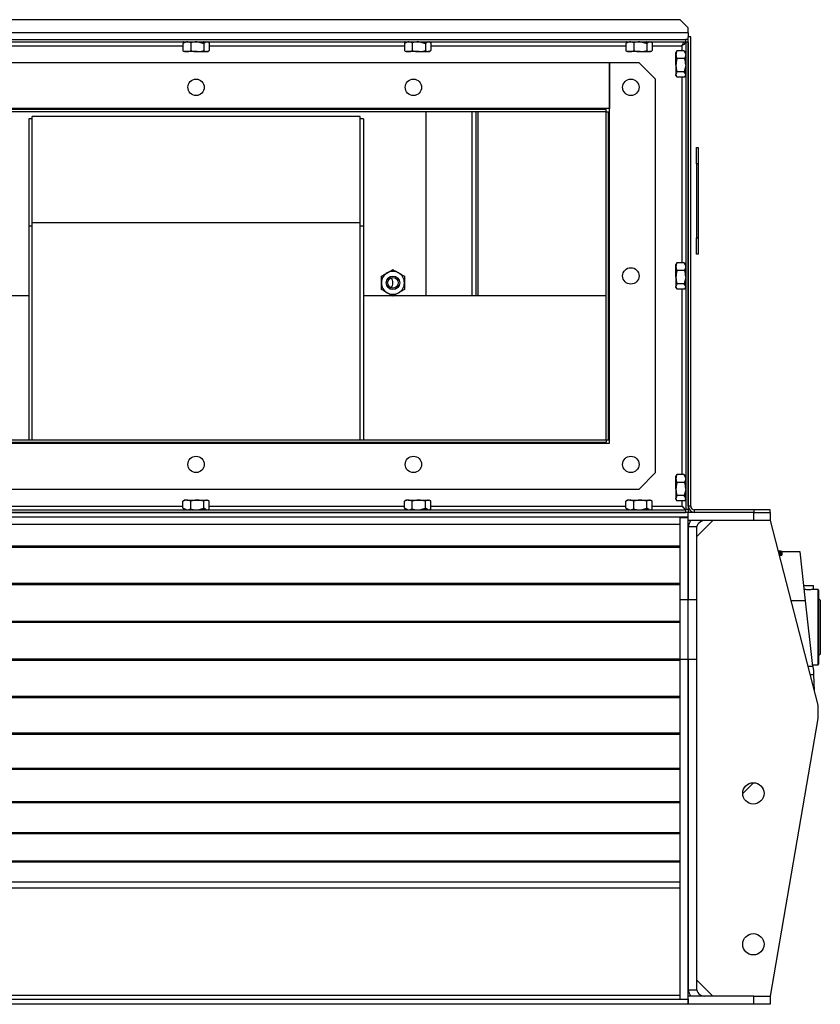
# Model space of a CAD drawing. Units: millimetres. Extents: x -1231 to 2418, y -1232 to 1541.
# Drawn here: x -782 to -294, y -185 to 416 of the extents above; entities that cross this region are included whole.
import ezdxf

# ---------------------------------------------------------------- set-up
doc = ezdxf.new("R2010")
doc.units = ezdxf.units.MM

msp = doc.modelspace()

# ---------------------------------------------------------------- linework, layer by layer
at = {"color": 7, "linetype": 'Continuous', "lineweight": 25}
for p, q in [((-379.23, 415.84), (-969.23, 415.84)), ((-374.23, 410.84), (-379.23, 415.84)), ((-374.23, 407.74), (-374.23, 410.84)), ((-374.23, 407.74), (-974.23, 407.74)), ((-972.55, 403.84), (-375.9, 403.84)), ((-972.55, 402.34), (-375.9, 402.34)), ((-681.75, 402.34), (-681.9, 402.26)), ((-681.8, 402.34), (-681.9, 402.26)), ((-680.63, 402.13), (-680.63, 402.34)), ((-680.14, 402.34), (-680.15, 402.33)), ((-673, 402.34), (-672.99, 402.33)), ((-671.8, 402.13), (-671.8, 402.34)), ((-669.91, 402.34), (-669.66, 402.26)), ((-669.56, 402.34), (-669.66, 402.26)), ((-668.79, 402.13), (-668.79, 402.34)), ((-668.02, 402.34), (-668.01, 402.33)), ((-666.58, 401.96), (-667.23, 402.34)), ((-546.75, 402.34), (-546.9, 402.26)), ((-546.8, 402.34), (-546.9, 402.26)), ((-545.63, 402.13), (-545.63, 402.34)), ((-545.14, 402.34), (-545.15, 402.33)), ((-538, 402.34), (-537.99, 402.33)), ((-536.8, 402.13), (-536.8, 402.34)), ((-534.91, 402.34), (-534.66, 402.26)), ((-534.56, 402.34), (-534.66, 402.26)), ((-533.79, 402.13), (-533.79, 402.34)), ((-533.02, 402.34), (-533.01, 402.33)), ((-531.58, 401.96), (-532.23, 402.34)), ((-411.75, 402.34), (-411.9, 402.26)), ((-411.8, 402.34), (-411.9, 402.26)), ((-410.63, 402.13), (-410.63, 402.34)), ((-410.14, 402.34), (-410.15, 402.33)), ((-403, 402.34), (-402.99, 402.33)), ((-401.8, 402.13), (-401.8, 402.34)), ((-399.91, 402.34), (-399.66, 402.26)), ((-399.56, 402.34), (-399.66, 402.26)), ((-398.79, 402.13), (-398.79, 402.34)), ((-398.02, 402.34), (-398.01, 402.33)), ((-396.58, 401.96), (-397.23, 402.34)), ((-375.9, 403.84), (-375.9, 402.34)), ((-374.23, 403.84), (-375.9, 403.84)), ((-374.23, 407.74), (-374.23, 405.34)), ((-374.23, 119.24), (-374.23, 405.34)), ((-372.73, 405.34), (-374.23, 405.34)), ((-372.73, 119.24), (-372.73, 405.34)), ((-801.19, 399.94), (-682.26, 399.94)), ((-680.15, 402.33), (-682.26, 401.3)), ((-681.9, 401.55), (-682.26, 401.3)), ((-682.26, 401.3), (-682.26, 396.96)), ((-681.86, 396.77), (-682.26, 396.96)), ((-681.9, 401.5), (-681.9, 402.26)), ((-680.63, 402.13), (-681.9, 401.5)), ((-681.87, 396.71), (-681.23, 396.34)), ((-679.87, 396.34), (-681.23, 396.34)), ((-673.46, 396.34), (-679.87, 396.34)), ((-677.48, 401.71), (-677.48, 396.96)), ((-673.46, 396.34), (-667.82, 396.34)), ((-672.99, 402.33), (-669.44, 401.3)), ((-669.66, 401.5), (-671.8, 402.13)), ((-669.66, 401.5), (-669.66, 402.26)), ((-668.79, 402.13), (-669.66, 401.5)), ((-668.01, 402.33), (-669.44, 401.3)), ((-669.44, 401.3), (-669.44, 396.96)), ((-667.23, 396.34), (-667.82, 396.34)), ((-667.23, 396.34), (-666.58, 396.71)), ((-666.19, 401.71), (-666.19, 396.96)), ((-666.19, 399.94), (-547.26, 399.94)), ((-545.15, 402.33), (-547.26, 401.3)), ((-546.9, 401.55), (-547.26, 401.3)), ((-547.26, 401.3), (-547.26, 396.96)), ((-546.86, 396.77), (-547.26, 396.96)), ((-546.9, 401.5), (-546.9, 402.26)), ((-545.63, 402.13), (-546.9, 401.5)), ((-546.87, 396.71), (-546.23, 396.34)), ((-544.87, 396.34), (-546.23, 396.34)), ((-538.46, 396.34), (-544.87, 396.34)), ((-542.48, 401.71), (-542.48, 396.96)), ((-538.46, 396.34), (-532.82, 396.34)), ((-537.99, 402.33), (-534.44, 401.3)), ((-534.66, 401.5), (-536.8, 402.13)), ((-534.66, 401.5), (-534.66, 402.26)), ((-533.79, 402.13), (-534.66, 401.5)), ((-533.01, 402.33), (-534.44, 401.3)), ((-534.44, 401.3), (-534.44, 396.96)), ((-532.23, 396.34), (-532.82, 396.34)), ((-532.23, 396.34), (-531.58, 396.71)), ((-531.19, 401.71), (-531.19, 396.96)), ((-531.19, 399.94), (-412.26, 399.94)), ((-410.15, 402.33), (-412.26, 401.3)), ((-411.9, 401.55), (-412.26, 401.3)), ((-412.26, 401.3), (-412.26, 396.96)), ((-411.86, 396.77), (-412.26, 396.96)), ((-411.9, 401.5), (-411.9, 402.26)), ((-410.63, 402.13), (-411.9, 401.5)), ((-411.87, 396.71), (-411.23, 396.34)), ((-409.87, 396.34), (-411.23, 396.34)), ((-403.46, 396.34), (-409.87, 396.34)), ((-407.48, 401.71), (-407.48, 396.96)), ((-403.46, 396.34), (-397.82, 396.34)), ((-402.99, 402.33), (-399.44, 401.3)), ((-399.66, 401.5), (-401.8, 402.13)), ((-399.66, 401.5), (-399.66, 402.26)), ((-398.79, 402.13), (-399.66, 401.5)), ((-398.01, 402.33), (-399.44, 401.3)), ((-399.44, 401.3), (-399.44, 396.96)), ((-397.23, 396.34), (-397.82, 396.34)), ((-397.23, 396.34), (-396.58, 396.71)), ((-396.19, 401.71), (-396.19, 396.96)), ((-396.19, 399.94), (-378.13, 399.94)), ((-381.35, 396.48), (-381.73, 395.84)), ((-381.29, 396.46), (-381.1, 396.87)), ((-376.77, 396.87), (-381.1, 396.87)), ((-378.13, 399.94), (-378.13, 396.87)), ((-375.74, 394.76), (-376.77, 396.87)), ((-376.51, 396.51), (-376.77, 396.87)), ((-375.94, 395.23), (-376.56, 396.51)), ((-376.56, 396.51), (-375.8, 396.51)), ((-375.73, 396.36), (-375.8, 396.51)), ((-375.73, 396.41), (-375.8, 396.51)), ((-374.23, 402.16), (-375.73, 402.16)), ((-375.73, 402.16), (-375.73, 117.01)), ((-374.23, 402.16), (-374.23, 117.01)), ((-381.73, 394.48), (-381.73, 395.84)), ((-381.73, 388.07), (-381.73, 394.48)), ((-376.35, 392.09), (-381.1, 392.09)), ((-375.94, 395.23), (-375.73, 395.23)), ((-375.73, 394.74), (-375.74, 394.76)), ((-422.23, 389.59), (-944.23, 389.59)), ((-422.23, 157.59), (-422.23, 389.59)), ((-404.23, 389.59), (-422.23, 389.59)), ((-422.23, 389.59), (-422.23, 361.59)), ((-394.23, 379.59), (-404.23, 389.59)), ((-381.73, 388.07), (-381.73, 382.43)), ((-375.74, 387.6), (-376.77, 384.05)), ((-376.56, 384.27), (-375.94, 386.41)), ((-375.94, 386.41), (-375.73, 386.41)), ((-375.73, 384.52), (-375.8, 384.27)), ((-375.73, 387.61), (-375.74, 387.6)), ((-394.23, 139.59), (-394.23, 379.59)), ((-381.73, 381.84), (-381.73, 382.43)), ((-381.73, 381.84), (-381.35, 381.19)), ((-376.77, 384.05), (-381.1, 384.05)), ((-376.35, 380.8), (-381.1, 380.8)), ((-378.13, 380.8), (-378.13, 267.62)), ((-375.74, 382.62), (-376.77, 384.05)), ((-375.94, 383.4), (-376.56, 384.27)), ((-376.56, 384.27), (-375.8, 384.27)), ((-376.1, 381.19), (-375.73, 381.84)), ((-375.94, 383.4), (-375.73, 383.4)), ((-375.73, 384.16), (-375.8, 384.27)), ((-375.73, 382.63), (-375.74, 382.62)), ((-422.23, 361.59), (-926.23, 361.59)), ((-424.23, 361.09), (-924.23, 361.09)), ((-424.23, 359.59), (-424.23, 361.09)), ((-424.23, 359.59), (-924.23, 359.59)), ((-774.23, 355.34), (-776.23, 355.34)), ((-776.23, 355.34), (-776.23, 289.97)), ((-774.23, 291.93), (-774.23, 356.89)), ((-574.23, 356.89), (-774.23, 356.89)), ((-574.23, 291.93), (-574.23, 356.89)), ((-572.23, 355.34), (-574.23, 355.34)), ((-572.23, 355.34), (-572.23, 289.97)), ((-534.23, 359.59), (-534.23, 247.34)), ((-506.13, 359.59), (-506.13, 247.34)), ((-503.73, 359.59), (-503.73, 247.34)), ((-502.23, 247.34), (-502.23, 359.59)), ((-424.23, 159.59), (-424.23, 359.59)), ((-424.23, 359.59), (-422.73, 359.59)), ((-422.73, 159.59), (-422.73, 359.59)), ((-369.23, 337.84), (-368.23, 337.84)), ((-369.23, 327.84), (-369.23, 337.84)), ((-368.23, 337.84), (-368.23, 327.84)), ((-368.23, 327.84), (-369.23, 327.84)), ((-369.23, 327.84), (-369.23, 282.84)), ((-368.23, 327.84), (-368.23, 282.84)), ((-369.23, 318.52), (-369.35, 318.52)), ((-368.1, 318.52), (-368.23, 318.52)), ((-369.35, 298.13), (-369.23, 298.13)), ((-368.23, 298.13), (-368.1, 298.13)), ((-776.23, 289.97), (-776.23, 159.59)), ((-774.23, 289.97), (-776.23, 289.97)), ((-774.23, 159.59), (-774.23, 291.93)), ((-574.23, 291.93), (-774.23, 291.93)), ((-574.23, 159.59), (-574.23, 291.93)), ((-572.23, 289.97), (-574.23, 289.97)), ((-572.23, 289.97), (-572.23, 159.59)), ((-369.23, 282.84), (-368.23, 282.84)), ((-369.23, 272.84), (-369.23, 282.84)), ((-368.23, 282.84), (-368.23, 272.84)), ((-368.23, 272.84), (-369.23, 272.84)), ((-381.35, 267.23), (-381.73, 266.59)), ((-381.73, 265.23), (-381.73, 266.59)), ((-381.73, 258.82), (-381.73, 265.23)), ((-381.29, 267.21), (-381.1, 267.62)), ((-376.77, 267.62), (-381.1, 267.62)), ((-375.74, 265.51), (-376.77, 267.62)), ((-376.51, 267.26), (-376.77, 267.62)), ((-375.94, 265.98), (-376.56, 267.26)), ((-376.56, 267.26), (-375.8, 267.26)), ((-375.94, 265.98), (-375.73, 265.98)), ((-375.73, 267.11), (-375.8, 267.26)), ((-375.73, 267.16), (-375.8, 267.26)), ((-375.73, 265.49), (-375.74, 265.51)), ((-381.73, 258.82), (-381.73, 253.18)), ((-376.35, 262.84), (-381.1, 262.84)), ((-375.74, 258.35), (-376.77, 254.8)), ((-375.73, 258.36), (-375.74, 258.35)), ((-381.73, 252.59), (-381.73, 253.18)), ((-381.73, 252.59), (-381.35, 251.94)), ((-376.77, 254.8), (-381.1, 254.8)), ((-375.74, 253.37), (-376.77, 254.8)), ((-376.56, 255.02), (-375.94, 257.16)), ((-375.94, 254.15), (-376.56, 255.02)), ((-376.56, 255.02), (-375.8, 255.02)), ((-376.1, 251.94), (-375.73, 252.59)), ((-375.94, 257.16), (-375.73, 257.16)), ((-375.94, 254.15), (-375.73, 254.15)), ((-375.73, 255.27), (-375.8, 255.02)), ((-375.73, 254.91), (-375.8, 255.02)), ((-375.73, 253.38), (-375.74, 253.37)), ((-776.23, 247.34), (-924.23, 247.34)), ((-424.23, 247.34), (-572.23, 247.34)), ((-376.35, 251.55), (-381.1, 251.55)), ((-378.13, 251.55), (-378.13, 138.37)), ((-926.23, 157.59), (-422.23, 157.59)), ((-924.23, 159.59), (-424.23, 159.59)), ((-924.23, 158.09), (-424.23, 158.09)), ((-424.23, 159.59), (-422.73, 159.59)), ((-424.23, 159.59), (-424.23, 158.09)), ((-404.23, 129.59), (-394.23, 139.59)), ((-381.29, 137.96), (-381.1, 138.37)), ((-376.77, 138.37), (-381.1, 138.37)), ((-375.74, 136.26), (-376.77, 138.37)), ((-376.51, 138.01), (-376.77, 138.37)), ((-381.35, 137.98), (-381.73, 137.34)), ((-381.73, 135.98), (-381.73, 137.34)), ((-381.73, 129.57), (-381.73, 135.98)), ((-376.35, 133.59), (-381.1, 133.59)), ((-375.94, 136.73), (-376.56, 138.01)), ((-376.56, 138.01), (-375.8, 138.01)), ((-375.94, 136.73), (-375.73, 136.73)), ((-375.73, 137.86), (-375.8, 138.01)), ((-375.73, 137.91), (-375.8, 138.01)), ((-375.73, 136.24), (-375.74, 136.26)), ((-926.23, 129.59), (-404.23, 129.59)), ((-381.73, 129.57), (-381.73, 123.93)), ((-375.74, 129.1), (-376.77, 125.55)), ((-376.56, 125.77), (-375.94, 127.91)), ((-375.94, 127.91), (-375.73, 127.91)), ((-375.73, 129.11), (-375.74, 129.1)), ((-682.26, 122.21), (-681.86, 122.4)), ((-682.26, 117.88), (-682.26, 122.21)), ((-681.23, 122.84), (-681.87, 122.46)), ((-679.87, 122.84), (-681.23, 122.84)), ((-679.87, 122.84), (-673.46, 122.84)), ((-677.48, 117.46), (-677.48, 122.21)), ((-673.46, 122.84), (-667.82, 122.84)), ((-669.44, 117.88), (-669.44, 122.21)), ((-667.82, 122.84), (-667.23, 122.84)), ((-666.58, 122.46), (-667.23, 122.84)), ((-666.19, 117.46), (-666.19, 122.21)), ((-547.26, 122.21), (-546.86, 122.4)), ((-547.26, 117.88), (-547.26, 122.21)), ((-546.23, 122.84), (-546.87, 122.46)), ((-544.87, 122.84), (-546.23, 122.84)), ((-544.87, 122.84), (-538.46, 122.84)), ((-542.48, 117.46), (-542.48, 122.21)), ((-538.46, 122.84), (-532.82, 122.84)), ((-534.44, 117.88), (-534.44, 122.21)), ((-532.82, 122.84), (-532.23, 122.84)), ((-531.58, 122.46), (-532.23, 122.84)), ((-531.19, 117.46), (-531.19, 122.21)), ((-412.26, 122.21), (-411.86, 122.4)), ((-412.26, 117.88), (-412.26, 122.21)), ((-411.23, 122.84), (-411.87, 122.46)), ((-409.87, 122.84), (-411.23, 122.84)), ((-409.87, 122.84), (-403.46, 122.84)), ((-407.48, 117.46), (-407.48, 122.21)), ((-403.46, 122.84), (-397.82, 122.84)), ((-399.44, 117.88), (-399.44, 122.21)), ((-397.82, 122.84), (-397.23, 122.84)), ((-396.58, 122.46), (-397.23, 122.84)), ((-396.19, 117.46), (-396.19, 122.21)), ((-381.73, 123.34), (-381.73, 123.93)), ((-381.73, 123.34), (-381.35, 122.69)), ((-376.77, 125.55), (-381.1, 125.55)), ((-376.35, 122.3), (-381.1, 122.3)), ((-378.13, 122.3), (-378.13, 119.24)), ((-375.74, 124.12), (-376.77, 125.55)), ((-375.94, 124.9), (-376.56, 125.77)), ((-376.56, 125.77), (-375.8, 125.77)), ((-376.1, 122.69), (-375.73, 123.34)), ((-375.94, 124.9), (-375.73, 124.9)), ((-375.73, 126.02), (-375.8, 125.77)), ((-375.73, 125.66), (-375.8, 125.77)), ((-375.73, 124.13), (-375.74, 124.12)), ((-374.23, 115.34), (-974.23, 115.34)), ((-972.55, 116.84), (-375.9, 116.84)), ((-972.55, 115.34), (-375.9, 115.34)), ((-801.19, 119.24), (-682.26, 119.24)), ((-680.15, 116.85), (-682.26, 117.88)), ((-681.9, 117.62), (-682.26, 117.88)), ((-681.9, 117.67), (-680.63, 117.04)), ((-681.9, 117.67), (-681.9, 116.91)), ((-681.75, 116.84), (-681.9, 116.91)), ((-681.8, 116.84), (-681.9, 116.91)), ((-680.63, 117.04), (-680.63, 116.84)), ((-680.14, 116.84), (-680.15, 116.85)), ((-673, 116.84), (-672.99, 116.85)), ((-672.99, 116.85), (-669.44, 117.88)), ((-671.8, 117.04), (-669.66, 117.67)), ((-671.8, 117.04), (-671.8, 116.84)), ((-669.91, 116.84), (-669.66, 116.91)), ((-669.66, 117.67), (-668.79, 117.04)), ((-669.66, 117.67), (-669.66, 116.91)), ((-669.56, 116.84), (-669.66, 116.91)), ((-668.01, 116.85), (-669.44, 117.88)), ((-668.79, 117.04), (-668.79, 116.84)), ((-668.02, 116.84), (-668.01, 116.85)), ((-667.23, 116.84), (-666.58, 117.21)), ((-666.19, 119.24), (-547.26, 119.24)), ((-545.15, 116.85), (-547.26, 117.88)), ((-546.9, 117.62), (-547.26, 117.88)), ((-546.9, 117.67), (-545.63, 117.04)), ((-546.9, 117.67), (-546.9, 116.91)), ((-546.75, 116.84), (-546.9, 116.91)), ((-546.8, 116.84), (-546.9, 116.91)), ((-545.63, 117.04), (-545.63, 116.84)), ((-545.14, 116.84), (-545.15, 116.85)), ((-538, 116.84), (-537.99, 116.85)), ((-537.99, 116.85), (-534.44, 117.88)), ((-536.8, 117.04), (-534.66, 117.67)), ((-536.8, 117.04), (-536.8, 116.84)), ((-534.91, 116.84), (-534.66, 116.91)), ((-534.66, 117.67), (-533.79, 117.04)), ((-534.66, 117.67), (-534.66, 116.91)), ((-534.56, 116.84), (-534.66, 116.91)), ((-533.01, 116.85), (-534.44, 117.88)), ((-533.79, 117.04), (-533.79, 116.84)), ((-533.02, 116.84), (-533.01, 116.85)), ((-532.23, 116.84), (-531.58, 117.21)), ((-531.19, 119.24), (-412.26, 119.24)), ((-410.15, 116.85), (-412.26, 117.88)), ((-411.9, 117.62), (-412.26, 117.88)), ((-411.9, 117.67), (-410.63, 117.04)), ((-411.9, 117.67), (-411.9, 116.91)), ((-411.75, 116.84), (-411.9, 116.91)), ((-411.8, 116.84), (-411.9, 116.91)), ((-410.63, 117.04), (-410.63, 116.84)), ((-410.14, 116.84), (-410.15, 116.85)), ((-403, 116.84), (-402.99, 116.85)), ((-402.99, 116.85), (-399.44, 117.88)), ((-401.8, 117.04), (-399.66, 117.67)), ((-401.8, 117.04), (-401.8, 116.84)), ((-399.91, 116.84), (-399.66, 116.91)), ((-399.66, 117.67), (-398.79, 117.04)), ((-399.66, 117.67), (-399.66, 116.91)), ((-399.56, 116.84), (-399.66, 116.91)), ((-398.01, 116.85), (-399.44, 117.88)), ((-398.79, 117.04), (-398.79, 116.84)), ((-398.02, 116.84), (-398.01, 116.85)), ((-397.23, 116.84), (-396.58, 117.21)), ((-396.19, 119.24), (-378.13, 119.24)), ((-376.31, 117.34), (-376.13, 117.34)), ((-375.9, 116.84), (-375.9, 115.34)), ((-374.23, 117.01), (-375.73, 117.01)), ((-372.73, 119.24), (-374.23, 119.24)), ((-374.23, 117.01), (-374.23, 115.34)), ((-374.23, 112.34), (-374.23, 115.34)), ((-374.23, 110.34), (-374.23, 115.34)), ((-334.23, 115.34), (-374.23, 115.34)), ((-370.33, 115.34), (-370.33, 116.84)), ((-334.23, 116.84), (-370.33, 116.84)), ((-334.23, 115.34), (-370.33, 115.34)), ((-334.23, 116.84), (-334.23, 115.34)), ((-324.23, 116.84), (-334.23, 116.84)), ((-334.23, 110.34), (-334.23, 115.34)), ((-334.23, 115.34), (-324.23, 115.34)), ((-324.23, 115.34), (-324.23, 116.84)), ((-324.23, 115.34), (-324.23, 110.34)), ((-374.23, 112.34), (-974.23, 112.34)), ((-379.23, 112.14), (-374.23, 112.14)), ((-379.23, 62.14), (-379.23, 112.14)), ((-374.23, 62.14), (-374.23, 112.14)), ((-334.23, 110.34), (-374.23, 110.34)), ((-359.23, 110.34), (-369.23, 100.34)), ((-324.23, 110.34), (-334.23, 110.34)), ((-324.23, 110.34), (-295.23, -2.26)), ((-379.23, 107.93), (-969.23, 107.93)), ((-369.23, 106.62), (-374.23, 106.62)), ((-374.23, 106.62), (-374.23, 62.14)), ((-369.23, 106.62), (-369.23, 62.14)), ((-379.23, 94.66), (-969.23, 94.66)), ((-379.23, 93.95), (-969.23, 93.95)), ((-319, 91.74), (-319.44, 91.74)), ((-319.43, 91.72), (-317.54, 91.72)), ((-319.36, 91.44), (-318.32, 91.44)), ((-318.32, 91.52), (-319.3, 91.52)), ((-319.3, 91.52), (-319.3, 91.44)), ((-318.08, 91.06), (-319.26, 91.06)), ((-319.13, 90.55), (-318.08, 90.55)), ((-319.1, 90.44), (-318.08, 90.44)), ((-318.32, 91.44), (-318.32, 91.52)), ((-317.54, 91.52), (-318.08, 91.52)), ((-318.08, 91.52), (-318.08, 91.44)), ((-318.08, 91.44), (-317.33, 91.44)), ((-318.08, 91.06), (-318.08, 90.55)), ((-317.98, 90.46), (-317.98, 91.04)), ((-317.54, 91.52), (-317.54, 91.44)), ((-317.23, 91.71), (-317.23, 91.55)), ((-317.23, 91.55), (-317.23, 91.42)), ((-317.23, 91.42), (-317.23, 89.87)), ((-306, 91.24), (-317.23, 91.24)), ((-302.69, 61.36), (-306, 91.24)), ((-317.33, 89.84), (-318.95, 89.84)), ((-318.81, 89.32), (-317.33, 89.32)), ((-317.33, 89.84), (-317.33, 89.32)), ((-317.23, 89.87), (-317.23, 89.35)), ((-379.23, 71.95), (-969.23, 71.95)), ((-379.23, 71.23), (-969.23, 71.23)), ((-303.74, 70.84), (-297.83, 70.84)), ((-297.83, 68.39), (-297.83, 70.84)), ((-295.33, 68.39), (-297.83, 68.39)), ((-295.33, 68.39), (-295.33, 22.29)), ((-294.83, 67.89), (-294.83, 22.79)), ((-379.23, 62.14), (-374.23, 62.14)), ((-379.23, 25.93), (-379.23, 62.14)), ((-374.23, 25.93), (-374.23, 62.14)), ((-374.23, 62.14), (-369.23, 62.14)), ((-369.23, 62.14), (-369.23, 25.93)), ((-302.69, 61.36), (-311.61, 61.36)), ((-298.26, 21.44), (-302.69, 61.36)), ((-294.73, 62.84), (-294.83, 62.84)), ((-293.73, 61.84), (-294.73, 62.84)), ((-294.73, 27.84), (-294.73, 62.84)), ((-293.73, 61.84), (-293.73, 28.84)), ((-379.23, 48.9), (-969.23, 48.9)), ((-379.23, 48.17), (-969.23, 48.17)), ((-379.23, 25.81), (-969.23, 25.81)), ((-379.23, 25.08), (-969.23, 25.08)), ((-379.23, 25.93), (-374.23, 25.93)), ((-379.23, -181.46), (-379.23, 25.93)), ((-374.23, -181.46), (-374.23, 25.93)), ((-374.23, 25.93), (-369.23, 25.93)), ((-374.23, 25.93), (-374.23, -175.94)), ((-369.23, 25.93), (-369.23, -175.94)), ((-294.83, 27.84), (-294.73, 27.84)), ((-294.73, 27.84), (-293.73, 28.84)), ((-298.26, 21.44), (-301.33, 21.44)), ((-298.35, 22.29), (-295.33, 22.29)), ((-298.26, 21.44), (-297.96, 18.78)), ((-297.96, 18.78), (-297.87, 16.24)), ((-299.14, 16.24), (-299.99, 16.24)), ((-299.14, 16.24), (-299.95, 16.08)), ((-297.87, 16.24), (-299.14, 16.24)), ((-297.87, 16.24), (-297.54, 6.72)), ((-379.23, 2.97), (-969.23, 2.97)), ((-379.23, 2.25), (-969.23, 2.25)), ((-295.23, -2.26), (-295.23, -10.26)), ((-295.23, -10.26), (-324.23, -179.66)), ((-379.23, -19.33), (-969.23, -19.33)), ((-379.23, -20.02), (-969.23, -20.02)), ((-379.23, -40.78), (-969.23, -40.78)), ((-379.23, -41.44), (-969.23, -41.44)), ((-341.03, -56.06), (-334.51, -49.55)), ((-379.23, -61.12), (-969.23, -61.12)), ((-379.23, -61.74), (-969.23, -61.74)), ((-379.23, -80.08), (-969.23, -80.08)), ((-379.23, -80.65), (-969.23, -80.65)), ((-379.23, -97.41), (-969.23, -97.41)), ((-379.23, -97.93), (-969.23, -97.93)), ((-379.23, -110.2), (-969.23, -110.2)), ((-379.23, -113.82), (-969.23, -113.82)), ((-369.23, -169.66), (-359.23, -179.66)), ((-379.23, -179.35), (-969.23, -179.35)), ((-369.23, -175.94), (-374.23, -175.94)), ((-334.23, -179.66), (-374.23, -179.66)), ((-334.23, -184.66), (-334.23, -179.66)), ((-334.23, -179.66), (-324.23, -179.66)), ((-324.23, -179.66), (-324.23, -184.66)), ((-374.23, -181.66), (-974.23, -181.66)), ((-374.23, -184.66), (-974.23, -184.66)), ((-379.23, -181.46), (-374.23, -181.46)), ((-374.23, -181.46), (-374.23, -184.66)), ((-374.23, -184.66), (-374.23, -181.66)), ((-334.23, -184.66), (-374.23, -184.66)), ((-324.23, -184.66), (-334.23, -184.66))]:
    msp.add_line(p, q, dxfattribs=at)
for centre, radius in [((-674.23, 374.59), 5), ((-541.73, 374.59), 5), ((-409.23, 374.59), 5), ((-409.23, 259.59), 5), ((-554.23, 255.34), 4.11), ((-554.23, 255.34), 3.23), ((-674.23, 144.59), 5), ((-541.73, 144.59), 5), ((-409.23, 144.59), 5), ((-334.53, -56.05), 6.5), ((-334.53, -148.05), 6.5)]:
    msp.add_circle(centre, radius, dxfattribs=at)
for centre, radius, start, end in [((-554.23, 255.34), 7, 120, 180), ((-554.23, 255.34), 7, 60, 120), ((-559.23, 255.34), 5, 0, 37.72773), ((-554.23, 255.34), 7, 360, 60), ((-554.23, 255.34), 7, 180, 240), ((-559.23, 255.34), 5, 322.27227, 0), ((-554.23, 255.34), 7, 300, 360), ((-554.23, 255.34), 7, 240, 300), ((-370.33, 119.24), 3.9, 180, 270), ((-370.33, 119.24), 2.4, 180, 270), ((-364.23, 105.34), 10, 150, 172.64035), ((-364.23, 105.34), 5, 90, 180), ((-319, 45.34), 46.4, 88.41397, 90.5352), ((-295.33, 67.89), 0.5, 0, 90), ((-295.33, 22.79), 0.5, 270, 0), ((-364.23, -174.66), 10, 187.35965, 210), ((-364.23, -174.66), 5, 180, 270)]:
    msp.add_arc(centre, radius, start, end, dxfattribs=at)
for points, knots in [([(-677.48, 401.71), (-677.87, 401.89), (-678.65, 402.24), (-679.46, 402.3), (-679.87, 402.34)], [0, 0, 0, 0, 0.495458, 1, 1, 1, 1]), ([(-673.46, 402.34), (-673.56, 402.34), (-674.91, 402.33), (-676.24, 402.01), (-677.48, 401.71)], [0, 0, 0, 0, 0.070218, 1, 1, 1, 1]), ([(-666.19, 401.71), (-666.3, 401.78), (-666.82, 402.15), (-667.37, 402.25), (-667.82, 402.34)], [0, 0, 0, 0, 0.192819, 1, 1, 1, 1]), ([(-542.48, 401.71), (-542.87, 401.89), (-543.65, 402.24), (-544.46, 402.3), (-544.87, 402.34)], [0, 0, 0, 0, 0.495458, 1, 1, 1, 1]), ([(-538.46, 402.34), (-538.56, 402.34), (-539.91, 402.33), (-541.24, 402.01), (-542.48, 401.71)], [0, 0, 0, 0, 0.070218, 1, 1, 1, 1]), ([(-531.19, 401.71), (-531.3, 401.78), (-531.82, 402.15), (-532.37, 402.25), (-532.82, 402.34)], [0, 0, 0, 0, 0.192819, 1, 1, 1, 1]), ([(-407.48, 401.71), (-407.87, 401.89), (-408.65, 402.24), (-409.46, 402.3), (-409.87, 402.34)], [0, 0, 0, 0, 0.495458, 1, 1, 1, 1]), ([(-403.46, 402.34), (-403.56, 402.34), (-404.91, 402.33), (-406.24, 402.01), (-407.48, 401.71)], [0, 0, 0, 0, 0.070218, 1, 1, 1, 1]), ([(-396.19, 401.71), (-396.3, 401.78), (-396.82, 402.15), (-397.37, 402.25), (-397.82, 402.34)], [0, 0, 0, 0, 0.192819, 1, 1, 1, 1]), ([(-378.13, 399.94), (-377.94, 400.25), (-377.57, 400.88), (-377.02, 401.67), (-376.46, 402.23), (-376.09, 402.3), (-375.9, 402.34)], [0, 0, 0, 0, 0.249478, 0.4991, 0.748722, 1, 1, 1, 1]), ([(-682.26, 396.96), (-681.87, 396.79), (-681.09, 396.43), (-680.28, 396.37), (-679.87, 396.34)], [0, 0, 0, 0, 0.495458, 1, 1, 1, 1]), ([(-679.87, 396.34), (-679.81, 396.34), (-679.38, 396.34), (-678.58, 396.48), (-677.85, 396.8), (-677.48, 396.96)], [0, 0, 0, 0, 0.07008, 0.530779, 1, 1, 1, 1]), ([(-677.48, 396.96), (-676.83, 396.79), (-675.51, 396.43), (-674.15, 396.37), (-673.46, 396.34)], [0, 0, 0, 0, 0.495458, 1, 1, 1, 1]), ([(-673.46, 396.34), (-673.37, 396.34), (-672.65, 396.34), (-671.29, 396.48), (-670.06, 396.8), (-669.44, 396.96)], [0, 0, 0, 0, 0.0700803, 0.5307794, 1, 1, 1, 1]), ([(-669.44, 396.96), (-669.03, 396.7), (-668.49, 396.37), (-667.94, 396.34), (-667.82, 396.34)], [0, 0, 0, 0, 0.7824, 1, 1, 1, 1]), ([(-667.82, 396.34), (-667.37, 396.42), (-666.82, 396.52), (-666.3, 396.89), (-666.19, 396.96)], [0, 0, 0, 0, 0.807181, 1, 1, 1, 1]), ([(-547.26, 396.96), (-546.87, 396.79), (-546.09, 396.43), (-545.28, 396.37), (-544.87, 396.34)], [0, 0, 0, 0, 0.495458, 1, 1, 1, 1]), ([(-544.87, 396.34), (-544.81, 396.34), (-544.38, 396.34), (-543.58, 396.48), (-542.85, 396.8), (-542.48, 396.96)], [0, 0, 0, 0, 0.07008, 0.530779, 1, 1, 1, 1]), ([(-542.48, 396.96), (-541.83, 396.79), (-540.51, 396.43), (-539.15, 396.37), (-538.46, 396.34)], [0, 0, 0, 0, 0.495458, 1, 1, 1, 1]), ([(-538.46, 396.34), (-538.37, 396.34), (-537.65, 396.34), (-536.29, 396.48), (-535.06, 396.8), (-534.44, 396.96)], [0, 0, 0, 0, 0.07008, 0.530779, 1, 1, 1, 1]), ([(-534.44, 396.96), (-534.03, 396.7), (-533.49, 396.37), (-532.94, 396.34), (-532.82, 396.34)], [0, 0, 0, 0, 0.7824003, 1, 1, 1, 1]), ([(-532.82, 396.34), (-532.37, 396.42), (-531.82, 396.52), (-531.3, 396.89), (-531.19, 396.96)], [0, 0, 0, 0, 0.807181, 1, 1, 1, 1]), ([(-412.26, 396.96), (-411.87, 396.79), (-411.09, 396.43), (-410.28, 396.37), (-409.87, 396.34)], [0, 0, 0, 0, 0.495458, 1, 1, 1, 1]), ([(-409.87, 396.34), (-409.81, 396.34), (-409.38, 396.34), (-408.58, 396.48), (-407.85, 396.8), (-407.48, 396.96)], [0, 0, 0, 0, 0.07008, 0.530779, 1, 1, 1, 1]), ([(-407.48, 396.96), (-406.83, 396.79), (-405.51, 396.43), (-404.15, 396.37), (-403.46, 396.34)], [0, 0, 0, 0, 0.495458, 1, 1, 1, 1]), ([(-403.46, 396.34), (-403.37, 396.34), (-402.65, 396.34), (-401.29, 396.48), (-400.06, 396.8), (-399.44, 396.96)], [0, 0, 0, 0, 0.07008, 0.530779, 1, 1, 1, 1]), ([(-399.44, 396.96), (-399.03, 396.7), (-398.49, 396.37), (-397.94, 396.34), (-397.82, 396.34)], [0, 0, 0, 0, 0.7824, 1, 1, 1, 1]), ([(-397.82, 396.34), (-397.37, 396.42), (-396.82, 396.52), (-396.3, 396.89), (-396.19, 396.96)], [0, 0, 0, 0, 0.807181, 1, 1, 1, 1]), ([(-381.1, 396.87), (-381.28, 396.48), (-381.63, 395.7), (-381.69, 394.89), (-381.73, 394.48)], [0, 0, 0, 0, 0.495458, 1, 1, 1, 1]), ([(-381.73, 394.48), (-381.73, 394.42), (-381.72, 393.99), (-381.58, 393.18), (-381.26, 392.46), (-381.1, 392.09)], [0, 0, 0, 0, 0.07008, 0.530779, 1, 1, 1, 1]), ([(-381.1, 392.09), (-381.28, 391.44), (-381.63, 390.12), (-381.69, 388.76), (-381.73, 388.07)], [0, 0, 0, 0, 0.495458, 1, 1, 1, 1]), ([(-376.35, 392.09), (-376.18, 392.48), (-375.83, 393.26), (-375.76, 394.07), (-375.73, 394.48)], [0, 0, 0, 0, 0.495458, 1, 1, 1, 1]), ([(-375.73, 388.07), (-375.73, 388.17), (-375.74, 389.52), (-376.06, 390.85), (-376.35, 392.09)], [0, 0, 0, 0, 0.070218, 1, 1, 1, 1]), ([(-381.73, 388.07), (-381.73, 387.98), (-381.72, 387.25), (-381.58, 385.89), (-381.26, 384.67), (-381.1, 384.05)], [0, 0, 0, 0, 0.07008, 0.530779, 1, 1, 1, 1]), ([(-381.1, 384.05), (-381.36, 383.63), (-381.69, 383.1), (-381.72, 382.55), (-381.73, 382.43)], [0, 0, 0, 0, 0.7824, 1, 1, 1, 1]), ([(-381.73, 382.43), (-381.65, 381.98), (-381.54, 381.43), (-381.17, 380.9), (-381.1, 380.8)], [0, 0, 0, 0, 0.807181, 1, 1, 1, 1]), ([(-376.35, 380.8), (-376.28, 380.9), (-375.91, 381.43), (-375.81, 381.98), (-375.73, 382.43)], [0, 0, 0, 0, 0.192819, 1, 1, 1, 1]), ([(-381.1, 267.62), (-381.28, 267.23), (-381.63, 266.45), (-381.69, 265.64), (-381.73, 265.23)], [0, 0, 0, 0, 0.495458, 1, 1, 1, 1]), ([(-381.73, 265.23), (-381.73, 265.17), (-381.72, 264.74), (-381.58, 263.93), (-381.26, 263.21), (-381.1, 262.84)], [0, 0, 0, 0, 0.07008, 0.530779, 1, 1, 1, 1]), ([(-376.35, 262.84), (-376.18, 263.23), (-375.83, 264.01), (-375.76, 264.82), (-375.73, 265.23)], [0, 0, 0, 0, 0.495458, 1, 1, 1, 1]), ([(-561.23, 259.38), (-560.66, 259.71), (-559.51, 260.37), (-558.33, 261.05), (-557.73, 261.4)], [0, 0, 0, 0, 0.495458, 1, 1, 1, 1]), ([(-561.23, 255.34), (-561.23, 256.44), (-561.23, 257.81), (-561.23, 259.12), (-561.23, 259.38)], [0, 0, 0, 0, 0.807181, 1, 1, 1, 1]), ([(-557.73, 261.4), (-557.64, 261.45), (-556.46, 262.13), (-555.3, 262.8), (-554.23, 263.42)], [0, 0, 0, 0, 0.070218, 1, 1, 1, 1]), ([(-554.23, 263.42), (-553.66, 263.09), (-552.51, 262.43), (-551.33, 261.74), (-550.73, 261.4)], [0, 0, 0, 0, 0.495458, 1, 1, 1, 1]), ([(-550.73, 261.4), (-550.64, 261.35), (-550.02, 260.99), (-548.83, 260.3), (-547.77, 259.69), (-547.23, 259.38)], [0, 0, 0, 0, 0.07008, 0.530779, 1, 1, 1, 1]), ([(-547.23, 259.38), (-547.23, 259.12), (-547.23, 257.81), (-547.23, 256.44), (-547.23, 255.34)], [0, 0, 0, 0, 0.192819, 1, 1, 1, 1]), ([(-381.1, 262.84), (-381.28, 262.19), (-381.63, 260.87), (-381.69, 259.51), (-381.73, 258.82)], [0, 0, 0, 0, 0.495458, 1, 1, 1, 1]), ([(-381.73, 258.82), (-381.73, 258.73), (-381.72, 258), (-381.58, 256.64), (-381.26, 255.42), (-381.1, 254.8)], [0, 0, 0, 0, 0.07008, 0.530779, 1, 1, 1, 1]), ([(-375.73, 258.82), (-375.73, 258.92), (-375.74, 260.27), (-376.06, 261.6), (-376.35, 262.84)], [0, 0, 0, 0, 0.070218, 1, 1, 1, 1]), ([(-561.23, 251.29), (-561.23, 252.34), (-561.23, 253.67), (-561.23, 255.04), (-561.23, 255.34)], [0, 0, 0, 0, 0.7824, 1, 1, 1, 1]), ([(-547.23, 255.34), (-547.23, 255.04), (-547.23, 253.67), (-547.23, 252.34), (-547.23, 251.29)], [0, 0, 0, 0, 0.2176, 1, 1, 1, 1]), ([(-381.1, 254.8), (-381.36, 254.38), (-381.69, 253.85), (-381.72, 253.3), (-381.73, 253.18)], [0, 0, 0, 0, 0.7824, 1, 1, 1, 1]), ([(-381.73, 253.18), (-381.65, 252.73), (-381.54, 252.18), (-381.17, 251.65), (-381.1, 251.55)], [0, 0, 0, 0, 0.807181, 1, 1, 1, 1]), ([(-376.35, 251.55), (-376.28, 251.65), (-375.91, 252.18), (-375.81, 252.73), (-375.73, 253.18)], [0, 0, 0, 0, 0.192819, 1, 1, 1, 1]), ([(-557.73, 249.27), (-557.81, 249.32), (-558.44, 249.68), (-559.62, 250.37), (-560.69, 250.98), (-561.23, 251.29)], [0, 0, 0, 0, 0.07008, 0.530779, 1, 1, 1, 1]), ([(-554.23, 247.25), (-554.8, 247.58), (-555.94, 248.24), (-557.13, 248.93), (-557.73, 249.27)], [0, 0, 0, 0, 0.495458, 1, 1, 1, 1]), ([(-550.73, 249.27), (-550.81, 249.23), (-551.44, 248.86), (-552.62, 248.18), (-553.69, 247.56), (-554.23, 247.25)], [0, 0, 0, 0, 0.07008, 0.530779, 1, 1, 1, 1]), ([(-547.23, 251.29), (-547.8, 250.97), (-548.94, 250.3), (-550.13, 249.62), (-550.73, 249.27)], [0, 0, 0, 0, 0.495458, 1, 1, 1, 1]), ([(-381.1, 138.37), (-381.28, 137.98), (-381.63, 137.2), (-381.69, 136.39), (-381.73, 135.98)], [0, 0, 0, 0, 0.495458, 1, 1, 1, 1]), ([(-381.73, 135.98), (-381.73, 135.92), (-381.72, 135.49), (-381.58, 134.68), (-381.26, 133.96), (-381.1, 133.59)], [0, 0, 0, 0, 0.07008, 0.530779, 1, 1, 1, 1]), ([(-381.1, 133.59), (-381.28, 132.94), (-381.63, 131.62), (-381.69, 130.26), (-381.73, 129.57)], [0, 0, 0, 0, 0.495458, 1, 1, 1, 1]), ([(-376.35, 133.59), (-376.18, 133.98), (-375.83, 134.76), (-375.76, 135.57), (-375.73, 135.98)], [0, 0, 0, 0, 0.495458, 1, 1, 1, 1]), ([(-375.73, 129.57), (-375.73, 129.67), (-375.74, 131.02), (-376.06, 132.35), (-376.35, 133.59)], [0, 0, 0, 0, 0.070218, 1, 1, 1, 1]), ([(-381.73, 129.57), (-381.73, 129.48), (-381.72, 128.75), (-381.58, 127.39), (-381.26, 126.17), (-381.1, 125.55)], [0, 0, 0, 0, 0.07008, 0.530779, 1, 1, 1, 1]), ([(-679.87, 122.84), (-679.93, 122.84), (-680.36, 122.83), (-681.17, 122.69), (-681.89, 122.37), (-682.26, 122.21)], [0, 0, 0, 0, 0.07008, 0.530779, 1, 1, 1, 1]), ([(-677.48, 122.21), (-677.87, 122.39), (-678.65, 122.74), (-679.46, 122.8), (-679.87, 122.84)], [0, 0, 0, 0, 0.495458, 1, 1, 1, 1]), ([(-673.46, 122.84), (-673.56, 122.84), (-674.28, 122.83), (-675.64, 122.69), (-676.86, 122.37), (-677.48, 122.21)], [0, 0, 0, 0, 0.07008, 0.530779, 1, 1, 1, 1]), ([(-669.44, 122.21), (-670.1, 122.39), (-671.41, 122.74), (-672.78, 122.8), (-673.46, 122.84)], [0, 0, 0, 0, 0.495458, 1, 1, 1, 1]), ([(-667.82, 122.84), (-667.94, 122.83), (-668.49, 122.8), (-669.03, 122.47), (-669.44, 122.21)], [0, 0, 0, 0, 0.2176, 1, 1, 1, 1]), ([(-666.19, 122.21), (-666.3, 122.28), (-666.82, 122.65), (-667.37, 122.75), (-667.82, 122.84)], [0, 0, 0, 0, 0.192819, 1, 1, 1, 1]), ([(-544.87, 122.84), (-544.93, 122.84), (-545.36, 122.83), (-546.17, 122.69), (-546.89, 122.37), (-547.26, 122.21)], [0, 0, 0, 0, 0.0700803, 0.5307794, 1, 1, 1, 1]), ([(-542.48, 122.21), (-542.87, 122.39), (-543.65, 122.74), (-544.46, 122.8), (-544.87, 122.84)], [0, 0, 0, 0, 0.495458, 1, 1, 1, 1]), ([(-538.46, 122.84), (-538.56, 122.84), (-539.28, 122.83), (-540.64, 122.69), (-541.86, 122.37), (-542.48, 122.21)], [0, 0, 0, 0, 0.07008, 0.530779, 1, 1, 1, 1]), ([(-534.44, 122.21), (-535.1, 122.39), (-536.41, 122.74), (-537.78, 122.8), (-538.46, 122.84)], [0, 0, 0, 0, 0.495458, 1, 1, 1, 1]), ([(-532.82, 122.84), (-532.94, 122.83), (-533.49, 122.8), (-534.03, 122.47), (-534.44, 122.21)], [0, 0, 0, 0, 0.2176, 1, 1, 1, 1]), ([(-531.19, 122.21), (-531.3, 122.28), (-531.82, 122.65), (-532.37, 122.75), (-532.82, 122.84)], [0, 0, 0, 0, 0.192819, 1, 1, 1, 1]), ([(-409.87, 122.84), (-409.93, 122.84), (-410.36, 122.83), (-411.17, 122.69), (-411.89, 122.37), (-412.26, 122.21)], [0, 0, 0, 0, 0.07008, 0.530779, 1, 1, 1, 1]), ([(-407.48, 122.21), (-407.87, 122.39), (-408.65, 122.74), (-409.46, 122.8), (-409.87, 122.84)], [0, 0, 0, 0, 0.495458, 1, 1, 1, 1]), ([(-403.46, 122.84), (-403.56, 122.84), (-404.28, 122.83), (-405.64, 122.69), (-406.86, 122.37), (-407.48, 122.21)], [0, 0, 0, 0, 0.07008, 0.530779, 1, 1, 1, 1]), ([(-399.44, 122.21), (-400.1, 122.39), (-401.41, 122.74), (-402.78, 122.8), (-403.46, 122.84)], [0, 0, 0, 0, 0.495458, 1, 1, 1, 1]), ([(-397.82, 122.84), (-397.94, 122.83), (-398.49, 122.8), (-399.03, 122.47), (-399.44, 122.21)], [0, 0, 0, 0, 0.2175997, 1, 1, 1, 1]), ([(-396.19, 122.21), (-396.3, 122.28), (-396.82, 122.65), (-397.37, 122.75), (-397.82, 122.84)], [0, 0, 0, 0, 0.192819, 1, 1, 1, 1]), ([(-381.1, 125.55), (-381.36, 125.13), (-381.69, 124.6), (-381.72, 124.05), (-381.73, 123.93)], [0, 0, 0, 0, 0.7824, 1, 1, 1, 1]), ([(-381.73, 123.93), (-381.65, 123.48), (-381.54, 122.93), (-381.17, 122.4), (-381.1, 122.3)], [0, 0, 0, 0, 0.807181, 1, 1, 1, 1]), ([(-376.35, 122.3), (-376.28, 122.4), (-375.91, 122.93), (-375.81, 123.48), (-375.73, 123.93)], [0, 0, 0, 0, 0.192819, 1, 1, 1, 1]), ([(-679.87, 116.84), (-679.81, 116.84), (-679.01, 116.85), (-678.22, 117.16), (-677.48, 117.46)], [0, 0, 0, 0, 0.070218, 1, 1, 1, 1]), ([(-677.48, 117.46), (-676.83, 117.29), (-675.51, 116.93), (-674.15, 116.87), (-673.46, 116.84)], [0, 0, 0, 0, 0.495458, 1, 1, 1, 1]), ([(-667.82, 116.84), (-667.37, 116.92), (-666.82, 117.02), (-666.3, 117.39), (-666.19, 117.46)], [0, 0, 0, 0, 0.807181, 1, 1, 1, 1]), ([(-544.87, 116.84), (-544.81, 116.84), (-544.01, 116.85), (-543.22, 117.16), (-542.48, 117.46)], [0, 0, 0, 0, 0.0702181, 1, 1, 1, 1]), ([(-542.48, 117.46), (-541.83, 117.29), (-540.51, 116.93), (-539.15, 116.87), (-538.46, 116.84)], [0, 0, 0, 0, 0.495458, 1, 1, 1, 1]), ([(-532.82, 116.84), (-532.37, 116.92), (-531.82, 117.02), (-531.3, 117.39), (-531.19, 117.46)], [0, 0, 0, 0, 0.807181, 1, 1, 1, 1]), ([(-409.87, 116.84), (-409.81, 116.84), (-409.01, 116.85), (-408.22, 117.16), (-407.48, 117.46)], [0, 0, 0, 0, 0.070218, 1, 1, 1, 1]), ([(-407.48, 117.46), (-406.83, 117.29), (-405.51, 116.93), (-404.15, 116.87), (-403.46, 116.84)], [0, 0, 0, 0, 0.495458, 1, 1, 1, 1]), ([(-397.82, 116.84), (-397.37, 116.92), (-396.82, 117.02), (-396.3, 117.39), (-396.19, 117.46)], [0, 0, 0, 0, 0.807181, 1, 1, 1, 1]), ([(-378.13, 119.24), (-377.76, 118.87), (-377.15, 118.28), (-376.43, 117.58), (-375.97, 117.2), (-375.75, 117.03), (-375.73, 117.02), (-375.73, 117.01)], [0, 0, 0, 0, 0.346322, 0.563719, 0.737737, 0.912737, 1, 1, 1, 1]), ([(-375.9, 116.84), (-375.91, 116.85), (-375.93, 116.87), (-376.07, 117.06), (-376.3, 117.34), (-376.67, 117.75), (-377.29, 118.38), (-377.82, 118.92), (-378.13, 119.24)], [0, 0, 0, 0, 0.120165, 0.241295, 0.366592, 0.498959, 0.702429, 1, 1, 1, 1]), ([(-318.08, 91.06), (-318.07, 91.06), (-318.06, 91.06), (-318.03, 91.06), (-318.01, 91.06), (-317.99, 91.05), (-317.98, 91.05), (-317.98, 91.04), (-317.98, 91.04)], [0, 0, 0, 0, 0.124541, 0.24597, 0.498921, 0.753627, 0.875475, 1, 1, 1, 1]), ([(-317.98, 90.46), (-317.98, 90.46), (-317.99, 90.46), (-318.01, 90.45), (-318.03, 90.44), (-318.06, 90.44), (-318.07, 90.44), (-318.08, 90.44)], [0, 0, 0, 0, 0.246086, 0.501246, 0.75428, 0.875561, 1, 1, 1, 1]), ([(-317.23, 91.55), (-317.23, 91.55), (-317.24, 91.55), (-317.26, 91.54), (-317.3, 91.54), (-317.36, 91.53), (-317.44, 91.53), (-317.51, 91.52), (-317.54, 91.52)], [0, 0, 0, 0, 0.160487, 0.310884, 0.451189, 0.581403, 0.810635, 1, 1, 1, 1]), ([(-317.33, 91.44), (-317.32, 91.44), (-317.3, 91.44), (-317.27, 91.43), (-317.25, 91.43), (-317.24, 91.43), (-317.23, 91.43), (-317.23, 91.43), (-317.23, 91.42)], [0, 0, 0, 0, 0.200191, 0.432969, 0.562266, 0.699863, 0.845772, 1, 1, 1, 1]), ([(-317.23, 89.87), (-317.23, 89.86), (-317.23, 89.86), (-317.24, 89.85), (-317.25, 89.85), (-317.27, 89.84), (-317.3, 89.84), (-317.32, 89.84), (-317.33, 89.84)], [0, 0, 0, 0, 0.15845, 0.307198, 0.446315, 0.575894, 0.80594, 1, 1, 1, 1]), ([(-317.33, 89.32), (-317.32, 89.32), (-317.3, 89.32), (-317.27, 89.32), (-317.25, 89.33), (-317.24, 89.33), (-317.23, 89.34), (-317.23, 89.34), (-317.23, 89.35)], [0, 0, 0, 0, 0.193975, 0.423975, 0.553554, 0.692693, 0.841483, 1, 1, 1, 1]), ([(-297.83, 68.39), (-297.87, 68.38), (-297.97, 68.37), (-298.65, 68.29), (-299.65, 68.21), (-300.83, 68.18), (-301.99, 68.21), (-302.96, 68.28), (-303.31, 68.33), (-303.46, 68.34)], [0, 0, 0, 0, 0.146955, 0.294342, 0.441695, 0.588828, 0.735877, 0.883114, 1, 1, 1, 1])]:
    msp.add_open_spline(points, degree=3, knots=knots, dxfattribs=at)
for points in [[(-375.73, 402.16), (-375.76, 401.97), (-375.84, 401.6), (-376.39, 401.05), (-377.18, 400.49), (-377.81, 400.12), (-378.13, 399.94)], [(-317.54, 91.72), (-317.5, 91.72), (-317.42, 91.72), (-317.32, 91.71), (-317.25, 91.71), (-317.24, 91.71), (-317.23, 91.71)]]:
    msp.add_open_spline(points, degree=3, dxfattribs=at)

doc.saveas('drawing.dxf')
